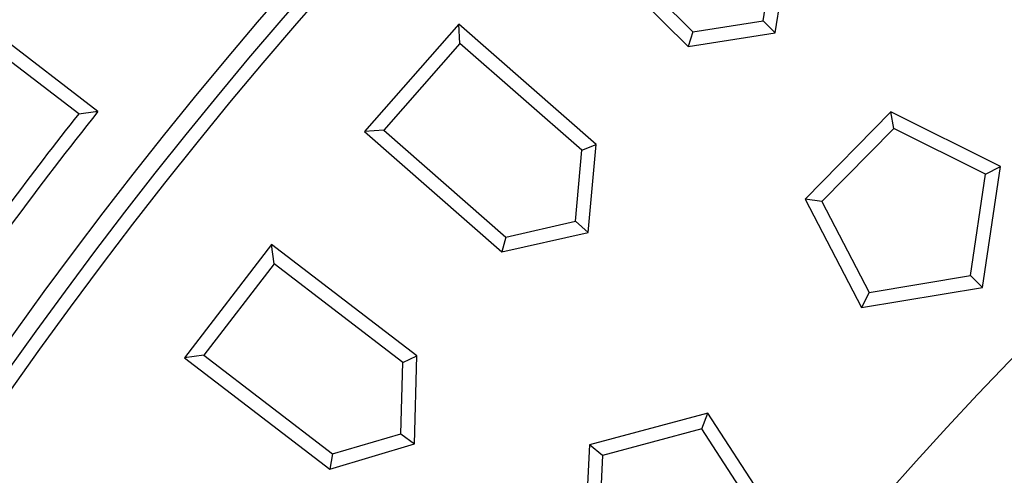
# Model space of a CAD drawing. Extents: x 130 to 2058, y 16 to 2920.
# Drawn here: x 758 to 855, y 1977 to 2021 of the extents above; entities that cross this region are included whole.
import ezdxf

# ---------------------------------------------------------------- set-up
doc = ezdxf.new("R2010")
doc.units = 0
doc.header["$LTSCALE"] = 10
doc.layers.get('0').update_dxf_attribs({"linetype": 'CONTINUOUS'})
doc.layers.add('BEMAßUNG', color=8, linetype='CONTINUOUS')

# ---------------------------------------------------------------- blocks, each defined once
blk = doc.blocks.new('SW_CENTERMARKSYMBOL_2')
at = {"layer": 'BEMAßUNG', "color": 0}
for radius, start, end in [(483, 45.59312, 224.40688), (371, 345.77218, 164.22782), (483, 225.59312, 44.40688)]:
    blk.add_arc((-341.533, -341.533), radius, start, end, dxfattribs=at)

msp = doc.modelspace()

# ---------------------------------------------------------------- linework, layer by layer
at = {"color": 7, "linetype": 'Continuous'}
for p, q in [((811.155, 2031.366), (823.823, 2018.699)), ((813.05, 2031.366), (824.287, 2020.129)), ((831.198, 2021.223), (832.292, 2028.134)), ((832.369, 2020.052), (833.722, 2028.598)), ((766.007, 2012.341), (754.132, 2021.453)), ((801.351, 2020.898), (792.12, 2010.372)), ((801.475, 2019.007), (801.351, 2020.898)), ((814.82, 2009.086), (801.351, 2020.898)), ((824.287, 2020.129), (831.198, 2021.223)), ((831.198, 2021.223), (832.369, 2020.052)), ((764.114, 2012.105), (753.858, 2019.975)), ((824.287, 2020.129), (823.823, 2018.699)), ((823.823, 2018.699), (832.369, 2020.052)), ((801.475, 2019.007), (794.011, 2010.496)), ((813.423, 2008.529), (801.475, 2019.007)), ((843.708, 2012.305), (835.297, 2003.746)), ((843.982, 2010.671), (843.708, 2012.305)), ((854.447, 2006.95), (843.708, 2012.305)), ((794.011, 2010.496), (792.12, 2010.372)), ((792.12, 2010.372), (805.589, 1998.561)), ((794.011, 2010.496), (805.959, 2000.018)), ((843.982, 2010.671), (836.935, 2003.501)), ((852.978, 2006.186), (843.982, 2010.671)), ((813.423, 2008.529), (814.82, 2009.086)), ((814.028, 2000.47), (814.82, 2009.086)), ((812.783, 2001.562), (813.423, 2008.529)), ((852.674, 1995.082), (854.447, 2006.95)), ((852.978, 2006.186), (854.447, 2006.95)), ((851.493, 1996.243), (852.978, 2006.186)), ((836.935, 2003.501), (835.297, 2003.746)), ((835.297, 2003.746), (840.838, 1993.102)), ((836.935, 2003.501), (841.577, 1994.584)), ((805.959, 2000.018), (812.783, 2001.562)), ((812.783, 2001.562), (814.028, 2000.47)), ((805.589, 1998.561), (814.028, 2000.47)), ((783.022, 1999.286), (774.499, 1988.179)), ((783.269, 1997.407), (783.022, 1999.286)), ((797.234, 1988.38), (783.022, 1999.286)), ((805.959, 2000.018), (805.589, 1998.561)), ((783.269, 1997.407), (776.377, 1988.426)), ((795.877, 1987.733), (783.269, 1997.407)), ((841.577, 1994.584), (851.493, 1996.243)), ((851.493, 1996.243), (852.674, 1995.082)), ((840.838, 1993.102), (852.674, 1995.082)), ((841.577, 1994.584), (840.838, 1993.102)), ((776.377, 1988.426), (774.499, 1988.179)), ((774.499, 1988.179), (788.711, 1977.273)), ((776.377, 1988.426), (788.985, 1978.752)), ((795.694, 1980.739), (795.877, 1987.733)), ((795.877, 1987.733), (797.234, 1988.38)), ((797.007, 1979.731), (797.234, 1988.38)), ((825.761, 1982.748), (814.17, 1979.643)), ((825.168, 1981.202), (825.761, 1982.748)), ((832.297, 1972.684), (825.761, 1982.748)), ((825.168, 1981.202), (815.457, 1978.6)), ((830.643, 1972.771), (825.168, 1981.202)), ((788.985, 1978.752), (795.694, 1980.739)), ((795.694, 1980.739), (797.007, 1979.731)), ((788.711, 1977.273), (797.007, 1979.731)), ((814.17, 1979.643), (813.542, 1967.659)), ((815.457, 1978.6), (814.17, 1979.643)), ((788.985, 1978.752), (788.711, 1977.273)), ((815.457, 1978.6), (814.931, 1968.561))]:
    msp.add_line(p, q, dxfattribs=at)
msp.add_circle((1122.282, 1730.138), 535, dxfattribs=at)
for radius, start, end in [(535.524, 49.54082, 220.45918), (525.07, 49.59191, 220.40809), (523.25, 49.79784, 220.20216), (448, 95.1412, 175.26259), (446.359, 94.43374, 175.4565), (445, 4.6785, 175.3215), (535.524, 229.54082, 40.45918), (525.07, 229.59191, 40.40809), (523.25, 229.79784, 40.20216), (455.84, 141.78853, 143.21147), (454.5, 141.61752, 143.38248)]:
    msp.add_arc((1122.282, 1730.138), radius, start, end, dxfattribs=at)
msp.add_open_spline([(764.114, 2012.105), (764.745, 2012.184), (765.376, 2012.263), (766.007, 2012.341)], degree=3, dxfattribs=at)

# ---------------------------------------------------------------- block references
at = {"layer": 'BEMAßUNG'}
msp.add_blockref('SW_CENTERMARKSYMBOL_2', (1463.815, 2071.671), dxfattribs=at)

doc.saveas('drawing.dxf')
